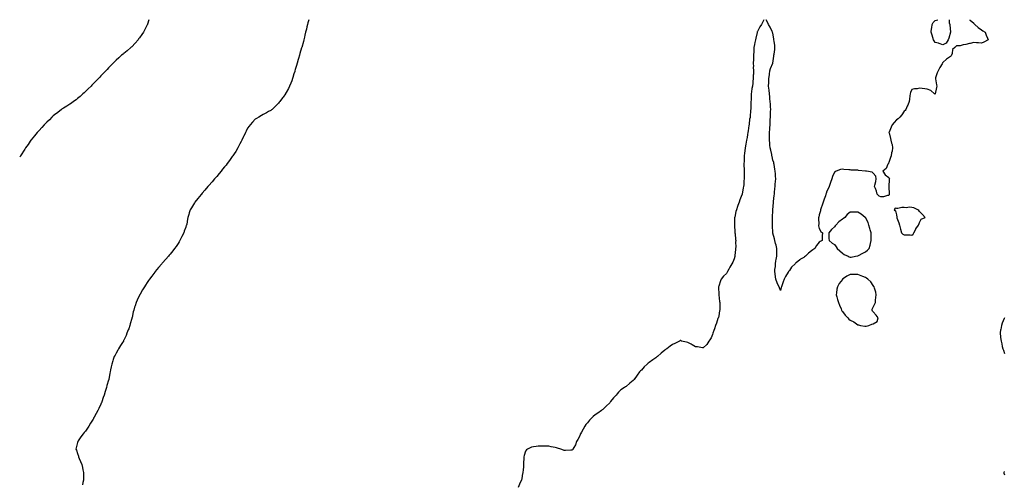
# Model space of a CAD drawing. Units: inches. Extents: x 860243 to 862883, y 7305818 to 7308458.
# Drawn here: x 860243 to 861518, y 7307856 to 7308458 of the extents above; entities that cross this region are included whole.
import ezdxf

# ---------------------------------------------------------------- set-up
doc = ezdxf.new("R2010")
doc.units = ezdxf.units.IN
doc.header["$MEASUREMENT"] = 0
doc.layers.add('Contour_86027305', color=7, linetype='Continuous', true_color=0x9881e0)

msp = doc.modelspace()

# ---------------------------------------------------------------- linework, layer by layer
at = {"layer": 'Contour_86027305'}
for points in [[(860410.3, 7308458, 3391), (860408.4, 7308452.3, 3391), (860408.3, 7308451.9, 3391), (860408.2, 7308451.8, 3391), (860408, 7308451.5, 3391), (860404.9, 7308445.1, 3391), (860403.2, 7308441.9, 3391), (860401.1, 7308438.8, 3391), (860398, 7308434.4, 3391), (860397, 7308433, 3391), (860396.2, 7308431.9, 3391), (860392.4, 7308427.6, 3391), (860388, 7308422.9, 3391), (860387.5, 7308422.4, 3391), (860386.9, 7308421.9, 3391), (860382.2, 7308417.8, 3391), (860378, 7308414.2, 3391), (860376.8, 7308413.2, 3391), (860375, 7308411.9, 3391), (860371.4, 7308408.5, 3391), (860368, 7308405.4, 3391), (860366.2, 7308403.7, 3391), (860364, 7308401.9, 3391), (860361.2, 7308398.8, 3391), (860358, 7308395.5, 3391), (860356.3, 7308393.7, 3391), (860354.4, 7308391.9, 3391), (860351.3, 7308388.7, 3391), (860348, 7308385.3, 3391), (860346.6, 7308383.4, 3391), (860345.2, 7308381.9, 3391), (860341.6, 7308378.4, 3391), (860338, 7308375, 3391), (860336.6, 7308373.3, 3391), (860335.4, 7308371.9, 3391), (860331.6, 7308368.4, 3391), (860328, 7308365, 3391), (860326.5, 7308363.4, 3391), (860324.9, 7308361.9, 3391), (860321.3, 7308358.7, 3391), (860318, 7308355.9, 3391), (860315.9, 7308354.1, 3391), (860312.8, 7308351.9, 3391), (860310.1, 7308349.9, 3391), (860308, 7308348.7, 3391), (860304, 7308345.9, 3391), (860299.8, 7308343.6, 3391), (860298, 7308342.7, 3391), (860297.7, 7308342.3, 3391), (860297.1, 7308341.9, 3391), (860292.2, 7308337.8, 3391), (860288, 7308335, 3391), (860286.5, 7308333.5, 3391), (860284.8, 7308331.9, 3391), (860281.5, 7308328.5, 3391), (860278, 7308325.3, 3391), (860276.4, 7308323.6, 3391), (860274.8, 7308321.9, 3391), (860271.6, 7308318.3, 3391), (860268, 7308314.4, 3391), (860266.8, 7308313.2, 3391), (860265.6, 7308311.9, 3391), (860262.3, 7308307.6, 3391), (860258, 7308302.4, 3391), (860257.8, 7308302.1, 3391), (860257.6, 7308301.9, 3391), (860256.7, 7308300.6, 3391), (860253.8, 7308296.2, 3391), (860250.6, 7308291.9, 3391), (860249.7, 7308290.3, 3391), (860248, 7308287.8, 3391), (860245.7, 7308284.2, 3391), (860244.1, 7308281.9, 3391), (860243, 7308279.8, 3391)], [(860617.2, 7308458, 3390), (860616.1, 7308453.9, 3390), (860615.5, 7308451.9, 3390), (860614.8, 7308448.6, 3390), (860614.1, 7308445.9, 3390), (860613.2, 7308441.9, 3390), (860612.2, 7308437.8, 3390), (860611.7, 7308435.5, 3390), (860610.8, 7308431.9, 3390), (860610.2, 7308429.7, 3390), (860608.2, 7308422.1, 3390), (860608.2, 7308421.9, 3390), (860608.1, 7308421.8, 3390), (860608, 7308421.6, 3390), (860605.8, 7308414.2, 3390), (860605.1, 7308411.9, 3390), (860603.9, 7308407.8, 3390), (860603.5, 7308406.5, 3390), (860602.1, 7308401.9, 3390), (860601.2, 7308398.7, 3390), (860599.7, 7308393.5, 3390), (860599.2, 7308391.9, 3390), (860599, 7308391, 3390), (860598, 7308388, 3390), (860596.7, 7308383.3, 3390), (860596.2, 7308381.9, 3390), (860595.2, 7308379, 3390), (860594, 7308375.9, 3390), (860592.5, 7308371.9, 3390), (860591, 7308369, 3390), (860588, 7308363.8, 3390), (860587.3, 7308362.6, 3390), (860586.9, 7308361.9, 3390), (860584, 7308357.8, 3390), (860583.2, 7308356.8, 3390), (860579.8, 7308351.9, 3390), (860579, 7308351, 3390), (860578, 7308349.8, 3390), (860574.1, 7308345.9, 3390), (860569.7, 7308341.9, 3390), (860568.8, 7308341.2, 3390), (860568, 7308340.6, 3390), (860565.2, 7308339.1, 3390), (860562.4, 7308337.5, 3390), (860558, 7308335.2, 3390), (860555.9, 7308334.1, 3390), (860552.4, 7308331.9, 3390), (860549.7, 7308330.2, 3390), (860548, 7308329, 3390), (860544.5, 7308325.5, 3390), (860541.4, 7308321.9, 3390), (860539.9, 7308320, 3390), (860538, 7308317.4, 3390), (860536.2, 7308313.8, 3390), (860535.2, 7308311.9, 3390), (860533, 7308307, 3390), (860532.8, 7308306.6, 3390), (860530.6, 7308301.9, 3390), (860529.7, 7308300.3, 3390), (860528, 7308297.3, 3390), (860526.3, 7308293.7, 3390), (860525.4, 7308291.9, 3390), (860522.6, 7308287.4, 3390), (860520.5, 7308284.4, 3390), (860518.9, 7308281.9, 3390), (860518.5, 7308281.4, 3390), (860518, 7308280.8, 3390), (860514.5, 7308275.5, 3390), (860511.7, 7308271.9, 3390), (860510.2, 7308269.8, 3390), (860508, 7308267.3, 3390), (860505.7, 7308264.3, 3390), (860503.7, 7308261.9, 3390), (860501.2, 7308258.7, 3390), (860498, 7308254.9, 3390), (860496.7, 7308253.3, 3390), (860495.4, 7308251.9, 3390), (860492.1, 7308247.9, 3390), (860488, 7308243.4, 3390), (860487.3, 7308242.7, 3390), (860486.6, 7308241.9, 3390), (860482.7, 7308237.2, 3390), (860479.3, 7308233.2, 3390), (860478.2, 7308231.9, 3390), (860478.2, 7308231.8, 3390), (860478, 7308231.6, 3390), (860473.6, 7308226.3, 3390), (860469.8, 7308221.9, 3390), (860469.2, 7308220.8, 3390), (860468, 7308218.8, 3390), (860465.3, 7308214.6, 3390), (860463.7, 7308211.9, 3390), (860462.3, 7308207.7, 3390), (860461.8, 7308205.7, 3390), (860460.7, 7308201.9, 3390), (860460.2, 7308199.8, 3390), (860459.2, 7308193.1, 3390), (860458.9, 7308191.9, 3390), (860458.7, 7308191.3, 3390), (860458, 7308189.3, 3390), (860456, 7308184, 3390), (860455.3, 7308181.9, 3390), (860452.8, 7308177.1, 3390), (860452.5, 7308176.3, 3390), (860450.4, 7308171.9, 3390), (860449.5, 7308170.5, 3390), (860448, 7308168, 3390), (860445.4, 7308164.5, 3390), (860443.6, 7308161.9, 3390), (860441.2, 7308158.7, 3390), (860438, 7308154.5, 3390), (860436.7, 7308153.2, 3390), (860435.5, 7308151.9, 3390), (860432.1, 7308147.9, 3390), (860428, 7308143.2, 3390), (860427.4, 7308142.6, 3390), (860426.8, 7308141.9, 3390), (860422.8, 7308137.2, 3390), (860420.5, 7308134.4, 3390), (860418.5, 7308131.9, 3390), (860418.3, 7308131.7, 3390), (860418, 7308131.3, 3390), (860414.1, 7308125.9, 3390), (860411.2, 7308121.9, 3390), (860409.8, 7308120.2, 3390), (860408, 7308117.5, 3390), (860405.8, 7308114.1, 3390), (860404.5, 7308111.9, 3390), (860402, 7308108, 3390), (860399, 7308102.8, 3390), (860398.4, 7308101.9, 3390), (860398.3, 7308101.7, 3390), (860398, 7308101.2, 3390), (860395.1, 7308094.9, 3390), (860393.7, 7308091.9, 3390), (860392.3, 7308087.6, 3390), (860391.8, 7308085.7, 3390), (860390.7, 7308081.9, 3390), (860390.1, 7308079.8, 3390), (860388.4, 7308072.3, 3390), (860388.3, 7308071.9, 3390), (860388.2, 7308071.7, 3390), (860388, 7308071.1, 3390), (860386, 7308064, 3390), (860385.5, 7308061.9, 3390), (860384.1, 7308057.9, 3390), (860383.5, 7308056.5, 3390), (860381.9, 7308051.9, 3390), (860380.7, 7308049.3, 3390), (860378, 7308043.1, 3390), (860377.6, 7308042.4, 3390), (860377.4, 7308041.9, 3390), (860376.2, 7308040.1, 3390), (860373.7, 7308036.2, 3390), (860371.1, 7308031.9, 3390), (860370.1, 7308029.9, 3390), (860368, 7308026, 3390), (860366.4, 7308023.6, 3390), (860365.5, 7308021.9, 3390), (860364.1, 7308018, 3390), (860363.6, 7308016.4, 3390), (860362.2, 7308011.9, 3390), (860361.4, 7308008.5, 3390), (860360.7, 7308004.6, 3390), (860360.2, 7308001.9, 3390), (860359.8, 7308000.2, 3390), (860358.3, 7307992.2, 3390), (860358.3, 7307991.9, 3390), (860358.2, 7307991.8, 3390), (860358, 7307991.2, 3390), (860355.7, 7307984.2, 3390), (860355.2, 7307981.9, 3390), (860353.9, 7307977.8, 3390), (860353.5, 7307976.5, 3390), (860352.2, 7307971.9, 3390), (860351.2, 7307968.8, 3390), (860349.3, 7307963.2, 3390), (860348.9, 7307961.9, 3390), (860348.6, 7307961.3, 3390), (860348, 7307960, 3390), (860345.5, 7307954.5, 3390), (860344.3, 7307951.9, 3390), (860342, 7307948, 3390), (860339.5, 7307943.4, 3390), (860338.7, 7307941.9, 3390), (860338.5, 7307941.5, 3390), (860338, 7307940.9, 3390), (860334.6, 7307935.4, 3390), (860332.3, 7307931.9, 3390), (860330.6, 7307929.3, 3390), (860328, 7307925.4, 3390), (860326.5, 7307923.5, 3390), (860325.1, 7307921.9, 3390), (860322.1, 7307917.8, 3390), (860318.8, 7307912.7, 3390), (860318.3, 7307911.9, 3390), (860318.3, 7307911.7, 3390), (860318, 7307910.4, 3390), (860316.2, 7307903.7, 3390), (860315.8, 7307901.9, 3390), (860316.5, 7307900.4, 3390), (860318, 7307896.4, 3390), (860319, 7307892.9, 3390), (860319.2, 7307891.9, 3390), (860320.1, 7307889.9, 3390), (860321.9, 7307885.8, 3390), (860323.4, 7307881.9, 3390), (860324.4, 7307878.2, 3390), (860324.9, 7307875.1, 3390), (860325.6, 7307871.9, 3390), (860325.6, 7307869.5, 3390), (860325.4, 7307864.6, 3390), (860325.4, 7307861.9, 3390), (860324.8, 7307858.7, 3390), (860324.2, 7307855.8, 3390)], [(861206.4, 7308458, 3389), (861204.9, 7308455.1, 3389), (861203.4, 7308451.9, 3389), (861201.3, 7308448.7, 3389), (861198, 7308442.9, 3389), (861197.8, 7308442.2, 3389), (861197.7, 7308441.9, 3389), (861197.6, 7308441.5, 3389), (861195.8, 7308434.1, 3389), (861195.4, 7308431.9, 3389), (861194.7, 7308428.6, 3389), (861194.2, 7308425.8, 3389), (861193.5, 7308421.9, 3389), (861193.3, 7308417.1, 3389), (861193.3, 7308416.7, 3389), (861193, 7308411.9, 3389), (861192.8, 7308407.2, 3389), (861192.8, 7308406.6, 3389), (861192.5, 7308401.9, 3389), (861192.8, 7308397.2, 3389), (861192.7, 7308396.6, 3389), (861193, 7308391.9, 3389), (861192.8, 7308387.2, 3389), (861192.7, 7308386.6, 3389), (861192.4, 7308381.9, 3389), (861192.1, 7308377.9, 3389), (861191.9, 7308375.7, 3389), (861191.5, 7308371.9, 3389), (861191, 7308369, 3389), (861190.5, 7308364.4, 3389), (861190.1, 7308361.9, 3389), (861189.9, 7308360.1, 3389), (861189.9, 7308353.7, 3389), (861189.7, 7308351.9, 3389), (861189.6, 7308350.4, 3389), (861189.5, 7308343.3, 3389), (861189.4, 7308341.9, 3389), (861189.2, 7308340.7, 3389), (861188.6, 7308332.4, 3389), (861188.5, 7308331.9, 3389), (861188.5, 7308331.5, 3389), (861188, 7308329.2, 3389), (861187.3, 7308322.7, 3389), (861187.2, 7308321.9, 3389), (861187.1, 7308320.9, 3389), (861186.1, 7308313.9, 3389), (861185.8, 7308311.9, 3389), (861185.3, 7308309.2, 3389), (861184.6, 7308305.4, 3389), (861184, 7308301.9, 3389), (861183, 7308296.9, 3389), (861183, 7308296.9, 3389), (861182.1, 7308291.9, 3389), (861181.6, 7308288.4, 3389), (861181.3, 7308285.2, 3389), (861180.8, 7308281.9, 3389), (861180.7, 7308279.3, 3389), (861180.7, 7308274.5, 3389), (861180.5, 7308271.9, 3389), (861180.6, 7308269.4, 3389), (861180.7, 7308264.6, 3389), (861180.7, 7308261.9, 3389), (861180.8, 7308259.2, 3389), (861180.8, 7308254.7, 3389), (861180.8, 7308251.9, 3389), (861180.6, 7308249.3, 3389), (861180.3, 7308244.1, 3389), (861180.1, 7308241.9, 3389), (861179.8, 7308240.1, 3389), (861178.3, 7308232.2, 3389), (861178.2, 7308231.9, 3389), (861178.2, 7308231.8, 3389), (861178, 7308231.4, 3389), (861175.3, 7308224.7, 3389), (861174.3, 7308221.9, 3389), (861172.6, 7308217.3, 3389), (861172.2, 7308216.1, 3389), (861170.8, 7308211.9, 3389), (861170.3, 7308209.7, 3389), (861168.6, 7308202.4, 3389), (861168.4, 7308201.9, 3389), (861168.4, 7308201.5, 3389), (861168.2, 7308192, 3389), (861168.2, 7308191.9, 3389), (861168.2, 7308191.8, 3389), (861168.9, 7308182.8, 3389), (861169, 7308181.9, 3389), (861169.1, 7308180.9, 3389), (861169.7, 7308173.6, 3389), (861169.9, 7308171.9, 3389), (861169.8, 7308170.1, 3389), (861169.9, 7308163.7, 3389), (861169.8, 7308161.9, 3389), (861169.6, 7308160.3, 3389), (861168.9, 7308152.8, 3389), (861168.8, 7308151.9, 3389), (861168.7, 7308151.3, 3389), (861168, 7308148.5, 3389), (861166, 7308144, 3389), (861165.1, 7308141.9, 3389), (861162.5, 7308137.4, 3389), (861161.2, 7308135.1, 3389), (861159.4, 7308131.9, 3389), (861158.9, 7308131, 3389), (861158, 7308129.4, 3389), (861154.3, 7308125.7, 3389), (861151.1, 7308121.9, 3389), (861150.2, 7308119.7, 3389), (861148, 7308112.8, 3389), (861147.8, 7308112.2, 3389), (861147.7, 7308111.9, 3389), (861147.7, 7308111.5, 3389), (861148, 7308102, 3389), (861148, 7308101.9, 3389), (861148, 7308101.9, 3389), (861148, 7308101.6, 3389), (861149.1, 7308093, 3389), (861149.2, 7308091.9, 3389), (861149.2, 7308090.7, 3389), (861149.2, 7308083.1, 3389), (861149.2, 7308081.9, 3389), (861149.1, 7308080.9, 3389), (861148, 7308074.7, 3389), (861147.5, 7308072.5, 3389), (861147.4, 7308071.9, 3389), (861147, 7308070.9, 3389), (861144.9, 7308065, 3389), (861143.9, 7308061.9, 3389), (861142.3, 7308057.6, 3389), (861141.5, 7308055.4, 3389), (861140.2, 7308051.9, 3389), (861139.7, 7308050.3, 3389), (861138, 7308045.9, 3389), (861136.4, 7308043.6, 3389), (861135.3, 7308041.9, 3389), (861132.4, 7308037.6, 3389), (861128, 7308033, 3389), (861126.9, 7308033.1, 3389), (861120.5, 7308034.4, 3389), (861118, 7308034.6, 3389), (861113.4, 7308037.2, 3389), (861112.1, 7308037.8, 3389), (861108, 7308039.9, 3389), (861106.4, 7308040.3, 3389), (861099.9, 7308041.9, 3389), (861098.5, 7308042.4, 3389), (861098, 7308042.5, 3389), (861097.7, 7308042.3, 3389), (861097.1, 7308041.9, 3389), (861091.1, 7308038.9, 3389), (861088, 7308037.3, 3389), (861084.9, 7308035.1, 3389), (861080.8, 7308031.9, 3389), (861079.1, 7308030.8, 3389), (861078, 7308030.1, 3389), (861073.6, 7308026.4, 3389), (861068.6, 7308021.9, 3389), (861068.3, 7308021.7, 3389), (861068, 7308021.5, 3389), (861066.4, 7308020.3, 3389), (861062.5, 7308017.5, 3389), (861058, 7308014.2, 3389), (861056.7, 7308013.2, 3389), (861055.2, 7308011.9, 3389), (861051.5, 7308008.5, 3389), (861048, 7308004.4, 3389), (861046.8, 7308003.2, 3389), (861045.6, 7308001.9, 3389), (861042.3, 7307997.7, 3389), (861038.4, 7307992.3, 3389), (861038.2, 7307991.9, 3389), (861038.1, 7307991.9, 3389), (861038, 7307991.8, 3389), (861037, 7307990.9, 3389), (861032.7, 7307987.2, 3389), (861028, 7307983.2, 3389), (861027.2, 7307982.8, 3389), (861026.1, 7307981.9, 3389), (861021.4, 7307978.6, 3389), (861018, 7307975.5, 3389), (861016.3, 7307973.7, 3389), (861015.1, 7307971.9, 3389), (861011.6, 7307968.3, 3389), (861008, 7307963.6, 3389), (861007.4, 7307962.6, 3389), (861007, 7307961.9, 3389), (861002.4, 7307957.6, 3389), (860998, 7307953.4, 3389), (860997.2, 7307952.7, 3389), (860996.2, 7307951.9, 3389), (860991.3, 7307948.6, 3389), (860988, 7307946.2, 3389), (860985.6, 7307944.3, 3389), (860983.2, 7307941.9, 3389), (860980.7, 7307939.3, 3389), (860978, 7307936.2, 3389), (860976.1, 7307933.9, 3389), (860974.7, 7307931.9, 3389), (860972.3, 7307927.7, 3389), (860970.2, 7307924.1, 3389), (860969, 7307921.9, 3389), (860968.7, 7307921.2, 3389), (860968, 7307919.3, 3389), (860965.6, 7307914.4, 3389), (860964, 7307911.9, 3389), (860962.4, 7307907.6, 3389), (860960.3, 7307904.2, 3389), (860959.1, 7307901.9, 3389), (860958.8, 7307901.2, 3389), (860958, 7307900.4, 3389), (860956.7, 7307900.5, 3389), (860949.8, 7307900.2, 3389), (860948, 7307900.3, 3389), (860946.9, 7307900.8, 3389), (860943.7, 7307901.9, 3389), (860939.3, 7307903.2, 3389), (860938, 7307903.6, 3389), (860936, 7307904, 3389), (860931.1, 7307904.9, 3389), (860928, 7307905.7, 3389), (860924.2, 7307905.8, 3389), (860918, 7307905.8, 3389), (860914.3, 7307905.6, 3389), (860911.4, 7307905.3, 3389), (860908, 7307904.9, 3389), (860905.7, 7307904.3, 3389), (860900.3, 7307901.9, 3389), (860899, 7307901, 3389), (860898, 7307899.4, 3389), (860896.2, 7307893.7, 3389), (860895.8, 7307891.9, 3389), (860895.7, 7307889.6, 3389), (860895.2, 7307884.7, 3389), (860895.3, 7307881.9, 3389), (860895.1, 7307879, 3389), (860894.7, 7307875.3, 3389), (860894.5, 7307871.9, 3389), (860893.7, 7307867.6, 3389), (860893.4, 7307866.5, 3389), (860892.6, 7307861.9, 3389), (860891.1, 7307858.8, 3389), (860888.4, 7307852.3, 3389)], [(861472.7, 7308458, 3389), (861473.5, 7308457.3, 3389), (861478, 7308453.5, 3389), (861478.8, 7308452.6, 3389), (861479.3, 7308451.9, 3389), (861483.8, 7308447.7, 3389), (861488, 7308445, 3389), (861489.8, 7308443.7, 3389), (861493, 7308441.9, 3389), (861494, 7308437.8, 3389), (861496, 7308434, 3389), (861496.7, 7308431.9, 3389), (861491.2, 7308428.8, 3389), (861488, 7308427.8, 3389), (861484.3, 7308428.1, 3389), (861481.8, 7308428.1, 3389), (861478, 7308428.4, 3389), (861473.4, 7308427.3, 3389), (861472.8, 7308427.2, 3389), (861468, 7308425.9, 3389), (861464.3, 7308425.6, 3389), (861460.4, 7308424.3, 3389), (861458, 7308424, 3389), (861455.8, 7308424.2, 3389), (861453.6, 7308421.9, 3389), (861450.6, 7308419.4, 3389), (861450.3, 7308414.1, 3389), (861449.4, 7308411.9, 3389), (861448.9, 7308411.1, 3389), (861448, 7308410.2, 3389), (861443, 7308406.9, 3389), (861438, 7308402.5, 3389), (861437.8, 7308402.2, 3389), (861437.6, 7308401.9, 3389), (861437, 7308400.9, 3389), (861434, 7308396, 3389), (861431.9, 7308391.9, 3389), (861430.9, 7308389, 3389), (861428.6, 7308382.5, 3389), (861428.4, 7308381.9, 3389), (861428.5, 7308381.5, 3389), (861429.7, 7308373.6, 3389), (861430.1, 7308371.9, 3389), (861429.8, 7308370.2, 3389), (861428.3, 7308362.1, 3389), (861428.2, 7308361.9, 3389), (861428.1, 7308361.8, 3389), (861428, 7308361.7, 3389), (861427.9, 7308361.8, 3389), (861427.5, 7308361.9, 3389), (861422.7, 7308366.5, 3389), (861418, 7308368.1, 3389), (861414.8, 7308368.6, 3389), (861411.3, 7308368.7, 3389), (861408, 7308369.2, 3389), (861404.7, 7308368.5, 3389), (861401.6, 7308368.3, 3389), (861398, 7308367.5, 3389), (861396.3, 7308363.7, 3389), (861395.7, 7308361.9, 3389), (861395.4, 7308359.3, 3389), (861394.9, 7308355, 3389), (861394.6, 7308351.9, 3389), (861392.8, 7308347.2, 3389), (861392.1, 7308346, 3389), (861390.1, 7308341.9, 3389), (861389.4, 7308340.6, 3389), (861388, 7308339.6, 3389), (861385.2, 7308334.8, 3389), (861382.2, 7308331.9, 3389), (861380.3, 7308329.7, 3389), (861378, 7308328.2, 3389), (861375.1, 7308324.8, 3389), (861372.3, 7308321.9, 3389), (861371.1, 7308318.9, 3389), (861368.4, 7308312.3, 3389), (861368.3, 7308311.9, 3389), (861368.4, 7308311.6, 3389), (861370.4, 7308304.2, 3389), (861370.9, 7308301.9, 3389), (861371.7, 7308298.3, 3389), (861372.3, 7308296.2, 3389), (861373.1, 7308291.9, 3389), (861372.3, 7308287.7, 3389), (861371.8, 7308285.7, 3389), (861371.1, 7308281.9, 3389), (861370.4, 7308279.5, 3389), (861368, 7308273, 3389), (861367.7, 7308272.2, 3389), (861367.6, 7308271.9, 3389), (861366.9, 7308270.8, 3389), (861364.6, 7308265.4, 3389), (861360.5, 7308261.9, 3389), (861363.4, 7308257.2, 3389), (861368, 7308253.7, 3389), (861368.7, 7308252.5, 3389), (861368.9, 7308251.9, 3389), (861368.8, 7308251.1, 3389), (861368, 7308241.9, 3389), (861368.5, 7308232.3, 3389), (861368.5, 7308231.9, 3389), (861368.4, 7308231.5, 3389), (861368, 7308230.4, 3389), (861366.4, 7308230.3, 3389), (861361.2, 7308228.8, 3389), (861358, 7308228.7, 3389), (861355.8, 7308229.7, 3389), (861353.2, 7308231.9, 3389), (861352.1, 7308236, 3389), (861350.7, 7308239.3, 3389), (861349.7, 7308241.9, 3389), (861349.9, 7308243.8, 3389), (861351.4, 7308248.5, 3389), (861351.6, 7308251.9, 3389), (861351.4, 7308255.3, 3389), (861348, 7308259.3, 3389), (861346.7, 7308260.6, 3389), (861339.4, 7308261.9, 3389), (861338.1, 7308262, 3389), (861338, 7308262, 3389), (861338, 7308262, 3389), (861329, 7308262.8, 3389), (861328, 7308263, 3389), (861326.9, 7308263.1, 3389), (861319.4, 7308263.2, 3389), (861318, 7308263.4, 3389), (861316.3, 7308263.7, 3389), (861310.1, 7308264, 3389), (861308, 7308264.5, 3389), (861305.8, 7308264.2, 3389), (861300.2, 7308261.9, 3389), (861298.8, 7308261.2, 3389), (861298, 7308260.5, 3389), (861295.2, 7308254.8, 3389), (861294.2, 7308251.9, 3389), (861292.7, 7308247.3, 3389), (861292.3, 7308246.1, 3389), (861290.8, 7308241.9, 3389), (861290.1, 7308239.9, 3389), (861288, 7308235.8, 3389), (861287.1, 7308232.9, 3389), (861286.7, 7308231.9, 3389), (861286, 7308229.9, 3389), (861284.5, 7308225.5, 3389), (861283.2, 7308221.9, 3389), (861282, 7308218, 3389), (861280.7, 7308214.5, 3389), (861279.8, 7308211.9, 3389), (861279.6, 7308210.3, 3389), (861278, 7308205.3, 3389), (861277.4, 7308202.5, 3389), (861277.2, 7308201.9, 3389), (861277.1, 7308201, 3389), (861277.4, 7308192.6, 3389), (861277.3, 7308191.9, 3389), (861277.3, 7308191.2, 3389), (861278, 7308187.8, 3389), (861280, 7308183.9, 3389), (861282.2, 7308181.9, 3389), (861281.9, 7308178.1, 3389), (861282, 7308175.8, 3389), (861282, 7308171.9, 3389), (861279.3, 7308170.7, 3389), (861278, 7308169.9, 3389), (861274.5, 7308165.5, 3389), (861272.3, 7308161.9, 3389), (861269.7, 7308160.2, 3389), (861268, 7308158.9, 3389), (861264.2, 7308155.8, 3389), (861260.4, 7308151.9, 3389), (861259, 7308150.9, 3389), (861258, 7308150.2, 3389), (861253.9, 7308147.8, 3389), (861252.8, 7308147.2, 3389), (861248, 7308143.3, 3389), (861247.3, 7308142.7, 3389), (861246.7, 7308141.9, 3389), (861242.3, 7308137.6, 3389), (861239.4, 7308133.2, 3389), (861238.4, 7308131.9, 3389), (861238.3, 7308131.7, 3389), (861238, 7308131.3, 3389), (861234.3, 7308125.6, 3389), (861232.8, 7308121.9, 3389), (861231.4, 7308118.6, 3389), (861229.6, 7308113.5, 3389), (861229, 7308111.9, 3389), (861228.8, 7308111.2, 3389), (861228, 7308107.5, 3389), (861226.7, 7308110.6, 3389), (861226.3, 7308111.9, 3389), (861224.6, 7308115.3, 3389), (861223.5, 7308117.4, 3389), (861221.8, 7308121.9, 3389), (861221.3, 7308125.1, 3389), (861221.2, 7308128.8, 3389), (861220.8, 7308131.9, 3389), (861220.8, 7308134.7, 3389), (861221.4, 7308138.6, 3389), (861221.4, 7308141.9, 3389), (861222, 7308145.9, 3389), (861222.4, 7308147.6, 3389), (861223, 7308151.9, 3389), (861223, 7308156.9, 3389), (861223, 7308157, 3389), (861223, 7308161.9, 3389), (861222.1, 7308166, 3389), (861221.6, 7308168.4, 3389), (861220.8, 7308171.9, 3389), (861220.2, 7308174.1, 3389), (861218, 7308181.6, 3389), (861218, 7308181.9, 3389), (861218, 7308181.9, 3389), (861218, 7308182, 3389), (861217.4, 7308191.3, 3389), (861217.4, 7308191.9, 3389), (861217.4, 7308192.6, 3389), (861217.6, 7308201.5, 3389), (861217.6, 7308201.9, 3389), (861217.7, 7308202.3, 3389), (861218, 7308211, 3389), (861218.1, 7308211.9, 3389), (861218.1, 7308212, 3389), (861218.7, 7308221.2, 3389), (861218.8, 7308221.9, 3389), (861218.9, 7308222.7, 3389), (861219.8, 7308230.2, 3389), (861220, 7308231.9, 3389), (861220.2, 7308234.1, 3389), (861220.7, 7308239.3, 3389), (861220.9, 7308241.9, 3389), (861221.1, 7308245, 3389), (861221.4, 7308248.5, 3389), (861221.7, 7308251.9, 3389), (861221.5, 7308255.4, 3389), (861221.4, 7308258.6, 3389), (861221.2, 7308261.9, 3389), (861220.7, 7308264.6, 3389), (861219.7, 7308270.3, 3389), (861219.4, 7308271.9, 3389), (861219.1, 7308272.9, 3389), (861218, 7308276.2, 3389), (861217.1, 7308281, 3389), (861216.9, 7308281.9, 3389), (861216.6, 7308283.4, 3389), (861215.3, 7308289.2, 3389), (861214.7, 7308291.9, 3389), (861214.3, 7308295.6, 3389), (861214.2, 7308298.1, 3389), (861213.8, 7308301.9, 3389), (861213.7, 7308306.3, 3389), (861213.7, 7308307.6, 3389), (861213.6, 7308311.9, 3389), (861213.9, 7308316.1, 3389), (861214.1, 7308318, 3389), (861214.4, 7308321.9, 3389), (861214.5, 7308325.4, 3389), (861214.7, 7308328.6, 3389), (861214.8, 7308331.9, 3389), (861214.9, 7308335.1, 3389), (861215.1, 7308339, 3389), (861215.2, 7308341.9, 3389), (861215, 7308345, 3389), (861214.8, 7308348.6, 3389), (861214.5, 7308351.9, 3389), (861214.2, 7308355.7, 3389), (861214, 7308357.9, 3389), (861213.7, 7308361.9, 3389), (861213.1, 7308366.9, 3389), (861213.1, 7308366.9, 3389), (861212.5, 7308371.9, 3389), (861212.7, 7308376.6, 3389), (861212.7, 7308377.2, 3389), (861213, 7308381.9, 3389), (861213.5, 7308386.5, 3389), (861213.6, 7308387.5, 3389), (861214.1, 7308391.9, 3389), (861215, 7308394.9, 3389), (861218, 7308401.9, 3389), (861219.2, 7308410.8, 3389), (861219.4, 7308411.9, 3389), (861219.6, 7308413.5, 3389), (861220.4, 7308419.5, 3389), (861220.8, 7308421.9, 3389), (861220.5, 7308424.4, 3389), (861219.7, 7308430.3, 3389), (861219.5, 7308431.9, 3389), (861219.3, 7308433.2, 3389), (861218, 7308440.5, 3389), (861217.7, 7308441.6, 3389), (861217.6, 7308441.9, 3389), (861217.1, 7308442.8, 3389), (861214.4, 7308448.2, 3389), (861212.2, 7308451.9, 3389), (861211, 7308454.9, 3389), (861209.5, 7308458, 3389)], [(861438, 7308425.5, 3389), (861433.4, 7308427.3, 3389), (861432.6, 7308427.4, 3389), (861428, 7308428.6, 3389), (861426.7, 7308430.5, 3389), (861425.8, 7308431.9, 3389), (861425, 7308435, 3389), (861424.2, 7308438, 3389), (861423.1, 7308441.9, 3389), (861423.4, 7308446.6, 3389), (861423.7, 7308447.6, 3389), (861424.2, 7308451.9, 3389), (861425.7, 7308454.3, 3389), (861428, 7308456.8, 3389), (861431.4, 7308458, 3389)], [(861446.1, 7308458, 3389), (861446.1, 7308453.9, 3389), (861447, 7308451.9, 3389), (861447.3, 7308451.2, 3389), (861448, 7308442, 3389), (861448, 7308441.9, 3389), (861447.9, 7308441.8, 3389), (861445.9, 7308434, 3389), (861444.9, 7308431.9, 3389), (861442.4, 7308427.6, 3389), (861438, 7308425.5, 3389)], [(861517.7, 7308071.9, 3388), (861517.5, 7308071.3, 3388), (861514.8, 7308065.1, 3388), (861514, 7308061.9, 3388), (861513, 7308057, 3388), (861512.9, 7308056.8, 3388), (861512.2, 7308051.9, 3388), (861512.8, 7308047.2, 3388), (861512.9, 7308046.7, 3388), (861513.4, 7308041.9, 3388), (861514.3, 7308038.2, 3388), (861514.9, 7308035, 3388), (861515.6, 7308031.9, 3388), (861516.4, 7308030.2, 3388), (861518, 7308025.9, 3388)], [(861518, 7307872.9, 3388), (861517.5, 7307872.4, 3388), (861516.9, 7307871.9, 3388), (861517.1, 7307871, 3388), (861518, 7307868.8, 3388)]]:
    msp.add_polyline3d(points, dxfattribs=at)
for points in [[(861318, 7308150.4, 3389), (861319.3, 7308150.7, 3389), (861325, 7308151.9, 3389), (861327.7, 7308152.2, 3389), (861328, 7308152.3, 3389), (861328.7, 7308152.6, 3389), (861334.5, 7308155.5, 3389), (861338, 7308157.5, 3389), (861340.5, 7308159.5, 3389), (861342.5, 7308161.9, 3389), (861344.1, 7308165.9, 3389), (861344.5, 7308168.4, 3389), (861345.5, 7308171.9, 3389), (861345.5, 7308174.5, 3389), (861345.1, 7308179, 3389), (861345.1, 7308181.9, 3389), (861343.9, 7308186, 3389), (861343.7, 7308187.5, 3389), (861342.1, 7308191.9, 3389), (861341.4, 7308195.3, 3389), (861338, 7308201.7, 3389), (861337.9, 7308201.8, 3389), (861337.7, 7308201.9, 3389), (861332.5, 7308206.4, 3389), (861328, 7308208.6, 3389), (861321.4, 7308208.6, 3389), (861318, 7308208.6, 3389), (861314.4, 7308205.6, 3389), (861311, 7308201.9, 3389), (861309.3, 7308200.7, 3389), (861308, 7308199.5, 3389), (861303.6, 7308196.4, 3389), (861299.4, 7308191.9, 3389), (861298.8, 7308191.2, 3389), (861298, 7308189.6, 3389), (861293.8, 7308186.2, 3389), (861290.4, 7308181.9, 3389), (861290.5, 7308179.5, 3389), (861290.6, 7308174.5, 3389), (861290.8, 7308171.9, 3389), (861294.8, 7308168.7, 3389), (861298, 7308166.8, 3389), (861299.9, 7308163.8, 3389), (861301.4, 7308161.9, 3389), (861304.7, 7308158.6, 3389), (861308, 7308155.6, 3389), (861310.2, 7308154.1, 3389), (861315.5, 7308151.9, 3389), (861317, 7308150.9, 3389)], [(861398, 7308179.2, 3389), (861399.5, 7308180.5, 3389), (861400.4, 7308181.9, 3389), (861403.1, 7308186.9, 3389), (861403.3, 7308187.1, 3389), (861406.4, 7308191.9, 3389), (861406.9, 7308193, 3389), (861408, 7308195.5, 3389), (861410.2, 7308199.8, 3389), (861415.3, 7308201.9, 3389), (861411.8, 7308205.7, 3389), (861408, 7308209.6, 3389), (861407.2, 7308211.1, 3389), (861405.8, 7308211.9, 3389), (861400.5, 7308214.4, 3389), (861398, 7308215, 3389), (861394.9, 7308215.1, 3389), (861390.7, 7308214.6, 3389), (861388, 7308214.7, 3389), (861385.1, 7308214.8, 3389), (861379.7, 7308213.6, 3389), (861378, 7308213.7, 3389), (861376.2, 7308213.8, 3389), (861375, 7308211.9, 3389), (861376.6, 7308210.4, 3389), (861378, 7308205.2, 3389), (861378.6, 7308202.5, 3389), (861378.5, 7308201.9, 3389), (861378.6, 7308201.4, 3389), (861381.2, 7308195.1, 3389), (861381.8, 7308191.9, 3389), (861383.1, 7308186.9, 3389), (861383.1, 7308186.9, 3389), (861384.7, 7308181.9, 3389), (861386.3, 7308180.1, 3389), (861388, 7308179.6, 3389), (861390.6, 7308179.3, 3389), (861395.7, 7308179.5, 3389)], [(861338, 7308061, 3389), (861339, 7308061, 3389), (861342.2, 7308061.9, 3389), (861346.2, 7308063.8, 3389), (861348, 7308064.2, 3389), (861353, 7308067, 3389), (861354.3, 7308071.9, 3389), (861351.6, 7308075.5, 3389), (861348, 7308079.9, 3389), (861346.9, 7308080.8, 3389), (861346.8, 7308081.9, 3389), (861346.8, 7308083.2, 3389), (861348, 7308085.6, 3389), (861350, 7308090, 3389), (861350.7, 7308091.9, 3389), (861351.1, 7308095, 3389), (861351.4, 7308098.5, 3389), (861351.9, 7308101.9, 3389), (861351.2, 7308105, 3389), (861349.6, 7308110.4, 3389), (861349.2, 7308111.9, 3389), (861348.8, 7308112.7, 3389), (861348, 7308113.9, 3389), (861344.7, 7308118.6, 3389), (861340.9, 7308121.9, 3389), (861339.4, 7308123.3, 3389), (861338, 7308124.1, 3389), (861334.5, 7308125.5, 3389), (861332.4, 7308126.3, 3389), (861328, 7308127.9, 3389), (861324, 7308127.9, 3389), (861321.8, 7308128.2, 3389), (861318, 7308128.2, 3389), (861313.8, 7308126.1, 3389), (861308.3, 7308121.9, 3389), (861308.1, 7308121.8, 3389), (861308, 7308121.8, 3389), (861303.8, 7308116.2, 3389), (861301.8, 7308111.9, 3389), (861301, 7308109, 3389), (861300.6, 7308104.5, 3389), (861300.1, 7308101.9, 3389), (861301, 7308099, 3389), (861301.9, 7308095.8, 3389), (861303, 7308091.9, 3389), (861304.4, 7308088.2, 3389), (861306.4, 7308083.6, 3389), (861307, 7308081.9, 3389), (861307.4, 7308081.2, 3389), (861308, 7308080.2, 3389), (861311.7, 7308075.6, 3389), (861315.1, 7308071.9, 3389), (861316.4, 7308070.3, 3389), (861318, 7308069.1, 3389), (861322.8, 7308066.6, 3389), (861324.7, 7308065.3, 3389), (861328, 7308063.1, 3389), (861329, 7308062.9, 3389), (861331.7, 7308061.9, 3389), (861337.2, 7308061.1, 3389)]]:
    msp.add_polyline3d(points, close=True, dxfattribs=at)

doc.saveas('drawing.dxf')
